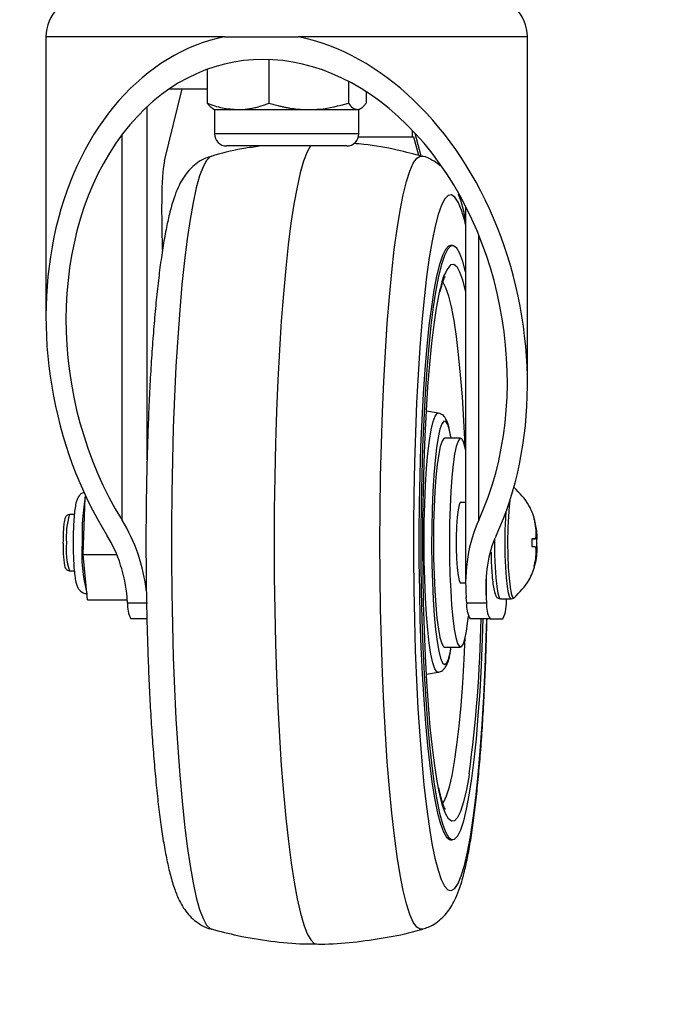
# Model space of a CAD drawing. Extents: x 5 to 292, y 5 to 205.
# Drawn here: x 22 to 26, y 120 to 125 of the extents above; entities that cross this region are included whole.
import ezdxf

# ---------------------------------------------------------------- set-up
doc = ezdxf.new("R2010")
doc.units = 0
doc.layers.get('0').update_dxf_attribs({"linetype": 'CONTINUOUS'})
doc.styles.add('SLDTEXTSTYLE0', font='TXT', dxfattribs={"width": 0.75})
doc.dimstyles.new('SLDDIMSTYLE1', dxfattribs={"dimtxt": 3.5, "dimasz": 3, "dimexe": 0, "dimexo": 0.0625, "dimgap": 0.875, "dimtad": 1, "dimdec": 0, "dimlfac": 25, "dimrnd": 1e-09, "dimzin": 12, "dimtxsty": 'SLDTEXTSTYLE0', "dimsah": 1, "dimcen": 0.09, "dimazin": 3, "dimtfac": 1, "dimtdec": 0, "dimtofl": 0, "dimtmove": 0, "dimatfit": 3, "dimtolj": 1, "dimtzin": 12})

# ---------------------------------------------------------------- blocks, each defined once
blk = doc.blocks.new('_D')
at = {"color": 7, "linetype": 'CONTINUOUS'}
for p, q in [((19.4582, 124.9987), (19.4582, 109.5464)), ((62.8422, 124.9875), (62.8422, 109.5464)), ((19.4582, 110.5464), (62.8422, 110.5464))]:
    blk.add_line(p, q, dxfattribs=at)
for points in [[(19.4582, 110.5464), (22.4582, 110.0964), (22.4582, 110.9964)], [(62.8422, 110.5464), (59.8422, 110.9964), (59.8422, 110.0964)]]:
    blk.add_solid(points, dxfattribs=at)
at = {"color": 7, "linetype": 'CONTINUOUS', "insert": (35.978, 115.0582), "char_height": 3.5, "attachment_point": 1, "style": 'SLDTEXTSTYLE0'}
blk.add_mtext('1085', dxfattribs=at)

msp = doc.modelspace()

# ---------------------------------------------------------------- linework, layer by layer
at = {"color": 7, "linetype": 'CONTINUOUS'}
for p, q in [((22.4483, 125.2187), (22.4483, 123.8244)), ((23.3386, 125.2187), (23.7049, 125.2187)), ((24.8483, 123.4869), (24.8483, 125.2187)), ((23.56, 125.1051), (23.56, 124.8881)), ((23.2523, 125.0564), (23.2523, 124.8881)), ((23.9559, 124.9966), (23.9559, 124.8881)), ((23.0388, 124.5999), (23.1281, 124.9587)), ((23.063, 124.9587), (23.2523, 124.9587)), ((24.0442, 124.9451), (24.0442, 124.8881)), ((23.2798, 124.8608), (23.2883, 124.8559)), ((23.2883, 124.8559), (23.2883, 124.7351)), ((23.2883, 124.8559), (23.4062, 124.8559)), ((23.4062, 124.8559), (23.758, 124.8559)), ((23.758, 124.8559), (24, 124.8559)), ((24, 124.8559), (24.0083, 124.8559)), ((24.0083, 124.8559), (24.0167, 124.8608)), ((24.0083, 124.7351), (24.0083, 124.8559)), ((24.276, 124.7187), (24.006, 124.7187)), ((24.276, 124.7187), (24.276, 124.7513)), ((24.2824, 124.7187), (24.276, 124.7187)), ((24.3068, 124.6272), (24.2824, 124.7187)), ((24.3191, 124.6241), (24.2888, 124.7376)), ((23.9479, 124.6747), (23.3487, 124.6747)), ((23.4865, 124.6695), (23.4851, 124.6747)), ((23.0299, 124.1597), (23.0261, 124.3852)), ((24.5403, 124.3737), (24.5403, 122.4965)), ((24.4753, 124.1787), (24.4653, 124.1787)), ((24.4035, 123.3442), (24.3446, 123.3541)), ((24.515, 123.2187), (24.4355, 123.2187)), ((24.7829, 122.9721), (24.7818, 122.9732)), ((22.6342, 122.6403), (22.6445, 122.9245)), ((22.6445, 122.9245), (22.6471, 122.9293)), ((22.6445, 122.9245), (22.6494, 122.9245)), ((24.5403, 122.8987), (24.515, 122.8987)), ((22.5898, 122.8387), (22.5662, 122.8387)), ((24.8696, 122.7157), (24.8886, 122.7187)), ((24.8948, 122.717), (24.8972, 122.7177)), ((24.8696, 122.6818), (24.8886, 122.6787)), ((22.6553, 122.4145), (22.6342, 122.6403)), ((22.6342, 122.6403), (22.8013, 122.6403)), ((22.5662, 122.5587), (22.5898, 122.5587)), ((24.515, 122.4987), (24.5403, 122.4987)), ((22.6553, 122.4145), (22.8538, 122.4145)), ((22.8552, 122.3978), (22.8529, 122.4261)), ((24.5455, 122.3978), (24.5432, 122.4261)), ((24.6426, 122.4261), (24.6449, 122.3978)), ((24.7139, 122.4187), (24.7668, 122.4187)), ((22.9546, 122.3978), (22.8552, 122.3978)), ((24.6449, 122.3978), (24.5455, 122.3978)), ((22.9514, 122.3187), (22.8722, 122.3187)), ((24.6619, 122.3187), (24.5625, 122.3187)), ((24.6619, 122.3187), (24.7259, 122.3187)), ((24.4355, 122.1787), (24.515, 122.1787)), ((24.4651, 122.1597), (24.4687, 122.1787)), ((24.3446, 122.0434), (24.4035, 122.0533)), ((24.4653, 121.2187), (24.4753, 121.2187))]:
    msp.add_line(p, q, dxfattribs=at)
at = {"color": 8, "linetype": 'CONTINUOUS'}
for p, q in [((23.3386, 125.2187), (22.4483, 125.2187)), ((24.8483, 125.2187), (23.7049, 125.2187)), ((22.9523, 123.1113), (22.9523, 124.87)), ((22.828, 122.8104), (22.828, 124.7317)), ((24.0083, 124.7351), (23.2883, 124.7351)), ((24.6053, 122.8104), (24.6053, 124.2318)), ((24.3978, 123.3429), (24.4035, 123.3442)), ((24.4313, 123.3036), (24.4226, 123.2926)), ((24.6426, 122.538), (24.6426, 122.4261))]:
    msp.add_line(p, q, dxfattribs=at)
at = {"color": 7, "linetype": 'CONTINUOUS', "flags": 128}
for points in [[(23.7662, 124.6747), (23.75, 124.6451), (23.7328, 124.5997), (23.7161, 124.5411), (23.6999, 124.4695), (23.6845, 124.3855), (23.6698, 124.2897), (23.6561, 124.1827), (23.6433, 124.0653), (23.6317, 123.9383), (23.6212, 123.8026), (23.612, 123.6592), (23.6041, 123.509), (23.5975, 123.3531), (23.5924, 123.1927), (23.5887, 123.0288), (23.5865, 122.8626), (23.5858, 122.6952), (23.5865, 122.5279), (23.5888, 122.3617), (23.5926, 122.1979), (23.5978, 122.0377), (23.6044, 121.882), (23.6123, 121.7321), (23.6216, 121.589), (23.6321, 121.4537), (23.6438, 121.3271), (23.6566, 121.2101), (23.6704, 121.1035), (23.6851, 121.0082), (23.7006, 120.9247), (23.7168, 120.8536), (23.7336, 120.7955), (23.7508, 120.7508), (23.7683, 120.7197), (23.7861, 120.7025), (23.7995, 120.6987)], [(24.4653, 124.1787), (24.4551, 124.1756), (24.4397, 124.1592), (24.4246, 124.1286), (24.4098, 124.0843), (24.3956, 124.0267), (24.382, 123.9562), (24.3693, 123.8737), (24.3575, 123.7798), (24.3467, 123.6755), (24.337, 123.5618), (24.3286, 123.4398), (24.3215, 123.3107), (24.3158, 123.1757), (24.3116, 123.036), (24.3088, 122.8932), (24.3075, 122.7484), (24.3077, 122.6032), (24.3095, 122.4589), (24.3128, 122.3169), (24.3175, 122.1786), (24.3236, 122.0453), (24.3312, 121.9183), (24.34, 121.7988), (24.35, 121.6879), (24.3611, 121.5868), (24.3732, 121.4965), (24.3862, 121.4176), (24.4, 121.3512), (24.4144, 121.2977), (24.4293, 121.2577), (24.4446, 121.2316), (24.46, 121.2196), (24.4653, 121.2187)], [(24.4651, 124.1756), (24.4497, 124.1592), (24.4345, 124.1286), (24.4198, 124.0843), (24.4055, 124.0267), (24.392, 123.9562), (24.3792, 123.8737), (24.3674, 123.7798), (24.3566, 123.6755), (24.347, 123.5618), (24.3386, 123.4398), (24.3315, 123.3107), (24.3258, 123.1757), (24.3215, 123.036), (24.3187, 122.8932), (24.3174, 122.7484), (24.3177, 122.6032), (24.3194, 122.4589), (24.3227, 122.3169), (24.3274, 122.1786), (24.3336, 122.0453), (24.3411, 121.9183), (24.3499, 121.7988), (24.3599, 121.6879), (24.371, 121.5868), (24.3832, 121.4965), (24.3962, 121.4176), (24.41, 121.3512), (24.4244, 121.2977), (24.4393, 121.2577), (24.4545, 121.2316), (24.47, 121.2196), (24.4854, 121.2218), (24.5008, 121.2383), (24.516, 121.2688), (24.5307, 121.3131), (24.545, 121.3708), (24.5585, 121.4412), (24.5713, 121.5238), (24.5831, 121.6176), (24.5939, 121.7219), (24.6035, 121.8356), (24.6119, 121.9576), (24.619, 122.0868), (24.6247, 122.2218), (24.6279, 122.3187)], [(24.5403, 124.0471), (24.5261, 124.0998), (24.5112, 124.1398), (24.496, 124.1659), (24.4806, 124.1779), (24.4651, 124.1756)], [(24.4085, 121.4591), (24.3986, 121.5102), (24.3862, 121.5889), (24.3747, 121.679), (24.3642, 121.7796), (24.3548, 121.8897), (24.3467, 122.008), (24.3399, 122.1334), (24.3345, 122.2646), (24.3306, 122.4003), (24.3281, 122.539), (24.3271, 122.6794), (24.3277, 122.82), (24.3297, 122.9593), (24.3333, 123.096), (24.3383, 123.2285), (24.3447, 123.3557), (24.3525, 123.4761), (24.3615, 123.5885), (24.3717, 123.6918), (24.3829, 123.7849), (24.3951, 123.8668), (24.4082, 123.9368), (24.4148, 123.9664)], [(24.4226, 123.2926), (24.4215, 123.2905), (24.412, 123.2636), (24.4031, 123.2234), (24.3949, 123.1709), (24.3877, 123.1074), (24.3816, 123.0343), (24.3768, 122.9533), (24.3733, 122.8664), (24.3713, 122.7755), (24.3708, 122.6828), (24.3719, 122.5905), (24.3744, 122.5007), (24.3783, 122.4156), (24.3836, 122.3371), (24.3901, 122.2671), (24.3976, 122.2072), (24.4061, 122.1588), (24.4152, 122.1231), (24.4232, 122.1037)], [(24.4687, 123.2187), (24.4604, 123.2581), (24.4599, 123.2598)], [(24.4355, 123.2187), (24.4319, 123.2176), (24.4228, 123.205), (24.4141, 123.1786), (24.406, 123.1391), (24.3987, 123.0876), (24.3923, 123.0255), (24.3872, 122.9544), (24.3833, 122.8764), (24.3809, 122.7936), (24.38, 122.7081), (24.3806, 122.6224), (24.3827, 122.5388), (24.3862, 122.4595), (24.3911, 122.3868), (24.3972, 122.3226), (24.4043, 122.2686), (24.4123, 122.2264), (24.4209, 122.197), (24.4299, 122.1814), (24.4355, 122.1787)], [(24.5114, 123.2176), (24.5024, 123.205), (24.4937, 123.1786), (24.4855, 123.1391), (24.4782, 123.0876), (24.4719, 123.0255), (24.4667, 122.9544), (24.4629, 122.8764), (24.4605, 122.7936), (24.4596, 122.7081), (24.4601, 122.6224), (24.4622, 122.5388), (24.4658, 122.4595), (24.4706, 122.3868), (24.4767, 122.3226), (24.4838, 122.2686), (24.4918, 122.2264), (24.5004, 122.197), (24.5094, 122.1814), (24.5186, 122.1798), (24.5277, 122.1924), (24.5364, 122.2188), (24.5445, 122.2583), (24.5519, 122.3098), (24.5545, 122.3333)], [(24.5403, 123.1614), (24.5382, 123.1711), (24.5296, 123.2004), (24.5206, 123.2161), (24.5114, 123.2176)], [(24.515, 122.8987), (24.5137, 122.8983), (24.508, 122.8874), (24.5028, 122.8625), (24.4985, 122.8255), (24.4955, 122.7791), (24.4939, 122.7267), (24.4939, 122.6722), (24.4954, 122.6197), (24.4984, 122.5731), (24.5027, 122.5358), (24.5078, 122.5105), (24.5135, 122.4992), (24.515, 122.4987)]]:
    msp.add_lwpolyline(points, dxfattribs=at)
at = {"color": 8, "linetype": 'CONTINUOUS', "flags": 128}
for points in [[(23.2734, 124.624), (23.2662, 124.6208), (23.2486, 124.603), (23.2313, 124.5711), (23.2143, 124.5253), (23.1978, 124.466), (23.1819, 124.3937), (23.1667, 124.3088), (23.1523, 124.2119), (23.1389, 124.1039), (23.1265, 123.9854), (23.1153, 123.8575), (23.1053, 123.7209), (23.0966, 123.5768), (23.0892, 123.4262), (23.0832, 123.2702), (23.0787, 123.1099), (23.0757, 122.9466), (23.0742, 122.7815), (23.0742, 122.6158), (23.0757, 122.4507), (23.0787, 122.2874), (23.0832, 122.1272), (23.0892, 121.9712), (23.0966, 121.8205), (23.1053, 121.6764), (23.1153, 121.5399), (23.1266, 121.4119), (23.1389, 121.2935), (23.1523, 121.1854), (23.1667, 121.0886), (23.1819, 121.0037), (23.1978, 120.9313), (23.2143, 120.8721), (23.2313, 120.8263), (23.2486, 120.7944), (23.2662, 120.7766), (23.2734, 120.7735)], [(24.3249, 120.7735), (24.3144, 120.7731), (24.2968, 120.7838), (24.2793, 120.8086), (24.2621, 120.8475), (24.2453, 120.9), (24.2291, 120.9659), (24.2135, 121.0446), (24.1987, 121.1356), (24.1849, 121.2381), (24.172, 121.3515), (24.1601, 121.4748), (24.1495, 121.6072), (24.1401, 121.7476), (24.1321, 121.8951), (24.1254, 122.0486), (24.1201, 122.2068), (24.1164, 122.3687), (24.1141, 122.5331), (24.1133, 122.6987), (24.1141, 122.8642), (24.1164, 123.0286), (24.1201, 123.1905), (24.1254, 123.3488), (24.1321, 123.5022), (24.1401, 123.6497), (24.1495, 123.7902), (24.1601, 123.9226), (24.1719, 124.0459), (24.1848, 124.1592), (24.1987, 124.2618), (24.2135, 124.3527), (24.2291, 124.4315), (24.2453, 124.4974), (24.2621, 124.5499), (24.2793, 124.5888), (24.2967, 124.6137), (24.3144, 124.6244), (24.3248, 124.624)], [(24.4534, 124.4283), (24.4366, 124.4109), (24.4202, 124.3794), (24.404, 124.3339), (24.3884, 124.2749), (24.3735, 124.2029), (24.3592, 124.1184), (24.3459, 124.0221), (24.3336, 123.9148), (24.3223, 123.7975), (24.3122, 123.671), (24.3034, 123.5365), (24.296, 123.3951), (24.2899, 123.2479), (24.2853, 123.0961), (24.2822, 122.9411), (24.2806, 122.784), (24.2806, 122.6263), (24.282, 122.4691), (24.285, 122.3138), (24.2895, 122.1618), (24.2954, 122.0141), (24.3028, 121.8722), (24.3115, 121.7371), (24.3214, 121.6099), (24.3326, 121.4918), (24.3449, 121.3837), (24.3581, 121.2865), (24.3723, 121.201), (24.3872, 121.1279), (24.4027, 121.0678), (24.4188, 121.0212), (24.4353, 120.9886), (24.452, 120.9701), (24.4688, 120.9659), (24.4856, 120.9761), (24.5023, 121.0005), (24.5186, 121.0391), (24.5345, 121.0913), (24.5498, 121.1569), (24.5644, 121.2353), (24.5782, 121.3258), (24.591, 121.4277), (24.6028, 121.5401), (24.6135, 121.6621), (24.6229, 121.7927), (24.6311, 121.9308), (24.6378, 122.0753), (24.6432, 122.2249), (24.6457, 122.3187)], [(24.5403, 124.2828), (24.5357, 124.3013), (24.5199, 124.3546), (24.5036, 124.3943), (24.487, 124.4199), (24.4702, 124.4313), (24.4534, 124.4283)], [(24.4657, 124.0845), (24.4807, 124.0864), (24.4957, 124.0741), (24.5104, 124.0477), (24.5248, 124.0075), (24.5386, 123.9538), (24.5403, 123.9462)], [(24.5381, 123.1716), (24.5376, 123.1829), (24.5315, 123.3075), (24.524, 123.4253), (24.5153, 123.5352), (24.5054, 123.636), (24.4944, 123.7264), (24.4825, 123.8057), (24.4697, 123.8727), (24.4563, 123.927), (24.4423, 123.9677), (24.428, 123.9946), (24.4255, 123.9977)], [(24.4035, 122.0533), (24.3964, 122.0555), (24.3862, 122.0708), (24.3764, 122.1002), (24.3672, 122.143), (24.3588, 122.1981), (24.3513, 122.2645), (24.345, 122.3405), (24.3399, 122.4246), (24.3362, 122.5147), (24.334, 122.609), (24.3334, 122.7053), (24.3343, 122.8015), (24.3366, 122.8953), (24.3405, 122.9848), (24.3457, 123.0678), (24.3522, 123.1426), (24.3599, 123.2075), (24.3684, 123.2611), (24.3777, 123.302), (24.3876, 123.3295), (24.3978, 123.3429)], [(24.4599, 123.2598), (24.451, 123.2872), (24.4412, 123.3025), (24.4313, 123.3036)], [(24.7818, 122.9732), (24.7808, 122.974), (24.7802, 122.9742)], [(24.7668, 122.4187), (24.7668, 122.4187), (24.7601, 122.4257), (24.7538, 122.4465), (24.7482, 122.4798), (24.7434, 122.5241), (24.7399, 122.5772), (24.7377, 122.6364), (24.7369, 122.6987), (24.7377, 122.761), (24.7399, 122.8202), (24.742, 122.8547)], [(24.6841, 122.7146), (24.684, 122.6987), (24.6848, 122.6364), (24.687, 122.5772), (24.6905, 122.5241), (24.6953, 122.4798), (24.7009, 122.4465), (24.7072, 122.4257), (24.7139, 122.4187)], [(24.7497, 122.6987), (24.7505, 122.6351), (24.7528, 122.575), (24.7566, 122.5215), (24.7615, 122.4776), (24.7674, 122.4456), (24.774, 122.4272), (24.7808, 122.4235), (24.7817, 122.4241)], [(24.4255, 121.3997), (24.4314, 121.4079), (24.4456, 121.438), (24.4595, 121.482), (24.4728, 121.5392), (24.4853, 121.6092), (24.4971, 121.6912), (24.5078, 121.7841), (24.5175, 121.8871), (24.5259, 121.999), (24.5331, 122.1185), (24.5381, 122.2258)], [(24.4232, 122.1037), (24.4248, 122.1009), (24.4347, 122.0927), (24.4446, 122.0986), (24.4543, 122.1187), (24.4635, 122.1523), (24.4651, 122.1597)], [(24.558, 121.5471), (24.5554, 121.5306), (24.5423, 121.4606), (24.5286, 121.4034), (24.5144, 121.3594), (24.4997, 121.3292), (24.4848, 121.313), (24.4698, 121.311), (24.4549, 121.3233), (24.4401, 121.3497), (24.4257, 121.3899), (24.4119, 121.4436), (24.4085, 121.4591)]]:
    msp.add_lwpolyline(points, dxfattribs=at)
at = {"color": 7, "linetype": 'CONTINUOUS'}
for centre, radius, start, end in [((22.6483, 125.2187), 0.2, 90, 180), ((24.6483, 125.2187), 0.2, 0, 90), ((23.3487, 124.7351), 0.0604, 180, 270), ((23.9479, 124.7351), 0.0604, 270, 0), ((24.1026, 124.4294), 1.0774, 170.8926, 182.3508), ((24.5272, 122.4071), 0.2175, 336.01, 3.0506), ((22.9966, 122.3868), 0.1419, 175.5519, 208.6998), ((24.6869, 122.3868), 0.1419, 175.5519, 208.6998), ((24.7863, 122.3868), 0.1419, 175.5519, 208.6998), ((17.8266, 122.4562), 6.7925, 352.30884, 358.84066)]:
    msp.add_arc(centre, radius, start, end, dxfattribs=at)
at = {"color": 8, "linetype": 'CONTINUOUS'}
for centre, radius, start, end in [((24.6519, 123.9342), 0.2393, 141.0906, 172.248), ((23.8567, 122.7295), 1.2285, 170.4468, 181.4348), ((26.5541, 122.7153), 1.8045, 173.9163, 180.5267), ((22.8983, 122.7325), 0.3487, 162.2627, 185.5576), ((22.848, 122.6596), 0.2993, 172.4878, 199.6919), ((23.4168, 122.6457), 0.79, 176.1499, 194.6242)]:
    msp.add_arc(centre, radius, start, end, dxfattribs=at)
at = {"color": 7, "linetype": 'CONTINUOUS'}
for centre, major_axis, start_param, end_param in [((23.6483, 123.6557), (-0.2887, 1.5672), 0.018078, 2.057113), ((23.6483, 123.6557), (-0.2646, 1.4366), 3.953968, 8.340298), ((23.6483, 123.6557), (-0.2887, 1.5672), 3.953968, 5.993003), ((22.4552, 122.4261), (-0.1203, 0.653), 4.621955, 5.198705), ((25.0403, 122.4261), (-0.1203, 0.653), 0.812376, 1.434744), ((22.4552, 122.4261), (-0.0962, 0.5224), 4.576337, 5.198705), ((25.0403, 122.4261), (-0.0962, 0.5224), 0.812376, 1.434744)]:
    msp.add_ellipse(centre, major_axis=major_axis, ratio=0.743211, start_param=start_param, end_param=end_param, dxfattribs=at)
for points, knots in [([(23.2523, 124.8881), (23.2773, 124.8791), (23.3277, 124.861), (23.3799, 124.8576), (23.4062, 124.8559)], [0, 0, 0, 0, 0.495458, 1, 1, 1, 1]), ([(23.2799, 124.8608), (23.2798, 124.8608), (23.2786, 124.8614), (23.2751, 124.8639), (23.2676, 124.8697), (23.2596, 124.8784), (23.254, 124.8858), (23.2523, 124.8881)], [0, 0, 0, 0, 0.008313, 0.13077, 0.377641, 0.812986, 1, 1, 1, 1]), ([(23.4062, 124.8559), (23.4098, 124.856), (23.4214, 124.8561), (23.441, 124.8574), (23.4609, 124.8601), (23.4808, 124.8638), (23.5068, 124.8698), (23.5345, 124.8784), (23.5541, 124.8858), (23.56, 124.8881)], [0, 0, 0, 0, 0.070051, 0.223101, 0.376777, 0.453734, 0.60888, 0.882472, 1, 1, 1, 1]), ([(23.56, 124.8881), (23.5641, 124.8868), (23.5766, 124.8831), (23.5933, 124.8786), (23.6118, 124.874), (23.6281, 124.8702), (23.6463, 124.8666), (23.6708, 124.8623), (23.6955, 124.8591), (23.7203, 124.8571), (23.7391, 124.8561), (23.7517, 124.856), (23.758, 124.8559)], [0, 0, 0, 0, 0.064264, 0.192848, 0.257174, 0.349318, 0.441463, 0.533608, 0.719511, 0.812721, 0.905931, 1, 1, 1, 1]), ([(23.758, 124.8559), (23.776, 124.8564), (23.843, 124.8582), (23.9082, 124.8754), (23.9559, 124.8881)], [0, 0, 0, 0, 0.268634, 1, 1, 1, 1]), ([(23.9559, 124.8881), (23.9631, 124.8791), (23.9776, 124.861), (23.9925, 124.8576), (24, 124.8559)], [0, 0, 0, 0, 0.495458, 1, 1, 1, 1]), ([(24, 124.8559), (24.0011, 124.856), (24.0044, 124.8561), (24.01, 124.8574), (24.0158, 124.8601), (24.0215, 124.8638), (24.0289, 124.8698), (24.0369, 124.8784), (24.0425, 124.8858), (24.0442, 124.8881)], [0, 0, 0, 0, 0.070051, 0.223101, 0.376777, 0.453734, 0.60888, 0.882472, 1, 1, 1, 1]), ([(23.5217, 124.6747), (23.4958, 124.6711), (23.4177, 124.6603), (23.3344, 124.6423), (23.2783, 124.6249), (23.2726, 124.6231)], [0, 0, 0, 0, 0.307872, 0.929837, 1, 1, 1, 1]), ([(24.3247, 124.6227), (24.2831, 124.6337), (24.1872, 124.6592), (24.0722, 124.6795), (23.9991, 124.6853), (23.9819, 124.6867)], [0, 0, 0, 0, 0.369746, 0.851993, 1, 1, 1, 1]), ([(23.2725, 124.6224), (23.2629, 124.6198), (23.2377, 124.613), (23.2039, 124.5925), (23.1717, 124.566), (23.146, 124.5363), (23.1244, 124.5035), (23.1044, 124.4639), (23.0837, 124.4099), (23.0646, 124.3422), (23.0465, 124.2589), (23.0309, 124.1703), (23.0167, 124.0713), (23.004, 123.9651), (22.9926, 123.8515), (22.9824, 123.7307), (22.9734, 123.6033), (22.9657, 123.4699), (22.9593, 123.3314), (22.9541, 123.1887), (22.9503, 123.0426), (22.9478, 122.8943), (22.9467, 122.7446), (22.947, 122.5946), (22.9486, 122.4454), (22.9516, 122.2979), (22.9559, 122.1533), (22.9616, 122.0123), (22.9685, 121.8761), (22.9766, 121.7454), (22.986, 121.6211), (22.9965, 121.504), (23.0082, 121.3947), (23.0211, 121.2937), (23.0352, 121.2011), (23.0508, 121.117), (23.0685, 121.0402), (23.0883, 120.974), (23.1094, 120.922), (23.1323, 120.8807), (23.1564, 120.848), (23.1865, 120.8175), (23.2243, 120.7925), (23.2544, 120.7771), (23.272, 120.7741), (23.2731, 120.7739)], [0, 0, 0, 0, 0.007137, 0.018703, 0.03047, 0.043062, 0.05742, 0.07509, 0.098967, 0.133417, 0.161683, 0.191544, 0.220106, 0.248007, 0.275538, 0.302843, 0.33, 0.357058, 0.384046, 0.410985, 0.437891, 0.464775, 0.491645, 0.518509, 0.545375, 0.572246, 0.599131, 0.626039, 0.652979, 0.679965, 0.707016, 0.734156, 0.761426, 0.788886, 0.816639, 0.844868, 0.873948, 0.904753, 0.931554, 0.947964, 0.962357, 0.975248, 0.987366, 0.99917, 1, 1, 1, 1]), ([(24.4136, 124.5759), (24.4122, 124.5772), (24.4017, 124.5877), (24.3734, 124.6048), (24.3438, 124.6204), (24.3262, 124.6234), (24.325, 124.6236)], [0, 0, 0, 0, 0.0665654, 0.5227371, 0.9671091, 1, 1, 1, 1]), ([(24.5403, 124.3084), (24.5368, 124.324), (24.5271, 124.367), (24.5162, 124.4068), (24.5054, 124.432), (24.504, 124.4353)], [0, 0, 0, 0, 0.330594, 0.913674, 1, 1, 1, 1]), ([(24.4131, 123.9475), (24.4166, 123.9614), (24.4233, 123.9878), (24.4318, 124.0117), (24.4381, 124.0244), (24.4383, 124.0247), (24.4384, 124.0247)], [0, 0, 0, 0, 0.315614, 0.59927, 0.848935, 1, 1, 1, 1]), ([(24.4586, 123.2695), (24.456, 123.2791), (24.4508, 123.2985), (24.4413, 123.3172), (24.4283, 123.335), (24.4127, 123.341), (24.4059, 123.3436)], [0, 0, 0, 0, 0.3042517, 0.6148188, 0.83139, 1, 1, 1, 1]), ([(24.8967, 122.7177), (24.8966, 122.7223), (24.8964, 122.7496), (24.8875, 122.8071), (24.8578, 122.8964), (24.8092, 122.9456), (24.7816, 122.9734)], [0, 0, 0, 0, 0.046468, 0.275718, 0.589343, 1, 1, 1, 1]), ([(22.6387, 122.9494), (22.6353, 122.9484), (22.6265, 122.9456), (22.6162, 122.9361), (22.6078, 122.9246), (22.602, 122.9114), (22.5969, 122.8934), (22.5923, 122.866), (22.5882, 122.8263), (22.5854, 122.7799), (22.5841, 122.7358), (22.5839, 122.7085), (22.5839, 122.6987)], [0, 0, 0, 0, 0.033714, 0.086223, 0.139173, 0.205356, 0.306202, 0.463581, 0.610465, 0.764743, 0.915806, 1, 1, 1, 1]), ([(22.5658, 122.8383), (22.5632, 122.8381), (22.5579, 122.8378), (22.5516, 122.8334), (22.5472, 122.8283), (22.5437, 122.8212), (22.5406, 122.8102), (22.5372, 122.7888), (22.5346, 122.7554), (22.5335, 122.7234), (22.5334, 122.7044), (22.5334, 122.6987)], [0, 0, 0, 0, 0.043531, 0.089867, 0.136182, 0.196509, 0.32188, 0.515825, 0.72046, 0.916725, 1, 1, 1, 1]), ([(24.8802, 122.817), (24.8819, 122.8101), (24.885, 122.7972), (24.8879, 122.7788), (24.8897, 122.7622), (24.8905, 122.7491), (24.8906, 122.7414), (24.8907, 122.7387)], [0, 0, 0, 0, 0.268833, 0.505029, 0.705954, 0.900071, 1, 1, 1, 1]), ([(24.8886, 122.7187), (24.8885, 122.7187), (24.8881, 122.7187), (24.8871, 122.7187), (24.8854, 122.7186), (24.8828, 122.7184), (24.8796, 122.7181), (24.8756, 122.7177), (24.8724, 122.7173), (24.8702, 122.7171), (24.8695, 122.717)], [0, 0, 0, 0, 0.028771, 0.124708, 0.265538, 0.40973, 0.616697, 0.773461, 0.925963, 1, 1, 1, 1]), ([(24.8695, 122.717), (24.8696, 122.714), (24.8698, 122.7079), (24.8699, 122.6987), (24.8698, 122.6903), (24.8697, 122.6842), (24.8695, 122.6812), (24.8695, 122.6804)], [0, 0, 0, 0, 0.249752, 0.499648, 0.749751, 0.93743, 1, 1, 1, 1]), ([(24.8907, 122.7387), (24.8906, 122.7379), (24.8904, 122.7358), (24.89, 122.7325), (24.8896, 122.7283), (24.8891, 122.7237), (24.8887, 122.7204), (24.8886, 122.7187)], [0, 0, 0, 0, 0.124998, 0.312496, 0.499995, 0.749997, 1, 1, 1, 1]), ([(24.8948, 122.6804), (24.8949, 122.6835), (24.8951, 122.6896), (24.8952, 122.6987), (24.8951, 122.7071), (24.8949, 122.7132), (24.8948, 122.7163), (24.8948, 122.717)], [0, 0, 0, 0, 0.249752, 0.499648, 0.749751, 0.93743, 1, 1, 1, 1]), ([(22.5334, 122.6987), (22.5334, 122.6919), (22.5336, 122.6718), (22.5348, 122.6397), (22.5374, 122.6071), (22.5407, 122.5864), (22.544, 122.5753), (22.5481, 122.5675), (22.5548, 122.5614), (22.5618, 122.5584), (22.5656, 122.559), (22.5663, 122.5591)], [0, 0, 0, 0, 0.1003679, 0.2937245, 0.4886715, 0.6874738, 0.8069927, 0.8781333, 0.9342839, 0.9868113, 1, 1, 1, 1]), ([(22.5839, 122.6987), (22.5839, 122.6897), (22.584, 122.6632), (22.5853, 122.6202), (22.588, 122.5734), (22.592, 122.5331), (22.5969, 122.5037), (22.6024, 122.4844), (22.6104, 122.4678), (22.624, 122.4537), (22.6401, 122.445), (22.6513, 122.4452), (22.6557, 122.4452)], [0, 0, 0, 0, 0.0741077, 0.2160835, 0.3588651, 0.5033329, 0.6525714, 0.7652887, 0.8415094, 0.9016465, 0.9615409, 1, 1, 1, 1]), ([(24.7816, 122.424), (24.8094, 122.4518), (24.8558, 122.4982), (24.8902, 122.5919), (24.8978, 122.6471), (24.8973, 122.6789), (24.8973, 122.6797)], [0, 0, 0, 0, 0.40565, 0.676706, 0.99261, 1, 1, 1, 1]), ([(24.8695, 122.6804), (24.872, 122.6802), (24.8765, 122.6796), (24.8815, 122.6792), (24.885, 122.6789), (24.8872, 122.6788), (24.8882, 122.6787), (24.8886, 122.6787)], [0, 0, 0, 0, 0.268833, 0.505029, 0.705954, 0.900071, 1, 1, 1, 1]), ([(24.8907, 122.6587), (24.8907, 122.658), (24.8906, 122.6547), (24.8904, 122.6477), (24.8898, 122.6376), (24.8886, 122.6247), (24.8868, 122.6114), (24.8844, 122.598), (24.8822, 122.5881), (24.8807, 122.5823), (24.8802, 122.5804)], [0, 0, 0, 0, 0.028771, 0.124708, 0.265538, 0.40973, 0.616697, 0.773461, 0.925963, 1, 1, 1, 1]), ([(24.8886, 122.6787), (24.8886, 122.6779), (24.8889, 122.6758), (24.8892, 122.6725), (24.8897, 122.6683), (24.8902, 122.6637), (24.8905, 122.6604), (24.8907, 122.6587)], [0, 0, 0, 0, 0.124998, 0.312496, 0.499995, 0.749997, 1, 1, 1, 1]), ([(24.8973, 122.6797), (24.8972, 122.6797), (24.8969, 122.6798), (24.8959, 122.6801), (24.8951, 122.6804), (24.8948, 122.6804)], [0, 0, 0, 0, 0.170046, 0.728755, 1, 1, 1, 1]), ([(24.6668, 122.6507), (24.667, 122.6378), (24.6677, 122.6058), (24.6702, 122.5589), (24.6741, 122.5126), (24.679, 122.4749), (24.6848, 122.448), (24.6902, 122.4342), (24.6994, 122.4212), (24.7097, 122.42), (24.7139, 122.4195)], [0, 0, 0, 0, 0.106092, 0.261822, 0.417964, 0.575068, 0.734756, 0.870606, 0.948222, 1, 1, 1, 1]), ([(24.7669, 122.4187), (24.7721, 122.4198), (24.7791, 122.4212), (24.7822, 122.4248), (24.783, 122.4257)], [0, 0, 0, 0, 0.7420744, 1, 1, 1, 1]), ([(24.3261, 120.7752), (24.3356, 120.7777), (24.3606, 120.7845), (24.3944, 120.8049), (24.4266, 120.8315), (24.4523, 120.8612), (24.4739, 120.894), (24.4939, 120.9335), (24.5146, 120.9876), (24.5337, 121.0552), (24.5518, 121.1386), (24.5673, 121.2272), (24.5816, 121.3261), (24.5943, 121.4323), (24.6057, 121.5459), (24.6159, 121.6667), (24.6249, 121.7942), (24.6326, 121.9275), (24.639, 122.0661), (24.6438, 122.1967), (24.6459, 122.2821), (24.6468, 122.3187)], [0, 0, 0, 0, 0.016343, 0.043174, 0.070472, 0.099684, 0.132992, 0.173986, 0.229376, 0.309296, 0.374869, 0.444141, 0.510402, 0.575127, 0.638996, 0.702339, 0.76534, 0.82811, 0.890718, 0.953214, 1, 1, 1, 1]), ([(24.4031, 122.0545), (24.4056, 122.0545), (24.416, 122.0548), (24.4293, 122.0655), (24.4406, 122.0788), (24.4502, 122.0985), (24.4579, 122.1211), (24.4626, 122.1443), (24.4643, 122.1525)], [0, 0, 0, 0, 0.043773, 0.179529, 0.322858, 0.51456, 0.827696, 1, 1, 1, 1]), ([(24.4384, 121.3724), (24.4386, 121.3723), (24.4395, 121.3712), (24.4353, 121.3776), (24.4289, 121.3934), (24.4197, 121.4227), (24.4123, 121.4508), (24.4081, 121.4723), (24.4073, 121.4762)], [0, 0, 0, 0, 0.038065, 0.219247, 0.432052, 0.675184, 0.941636, 1, 1, 1, 1]), ([(23.273, 120.7748), (23.3164, 120.7632), (23.4141, 120.7371), (23.5689, 120.7133), (23.7011, 120.6999), (23.7776, 120.7002), (23.7988, 120.7002)], [0, 0, 0, 0, 0.25296, 0.569053, 0.880938, 1, 1, 1, 1]), ([(23.7994, 120.6999), (23.8125, 120.6997), (23.8797, 120.6989), (24.0001, 120.7096), (24.1583, 120.7335), (24.2671, 120.7559), (24.3217, 120.7729), (24.326, 120.7743)], [0, 0, 0, 0, 0.073745, 0.3775844, 0.6778728, 0.9747146, 1, 1, 1, 1])]:
    msp.add_open_spline(points, degree=3, knots=knots, dxfattribs=at)

# ---------------------------------------------------------------- dimensions: what is measured, and where the dimension line sits
dim = msp.add_linear_dim(base=(62.8422, 110.5464), p1=(19.4582, 125.4987), p2=(62.8422, 125.4875), dimstyle='SLDDIMSTYLE1', dxfattribs=at)
dim.commit()
dim.dimension.update_dxf_attribs({"geometry": '_D', "text_midpoint": (41.1502, 110.5464), "dimtype": 160})

doc.saveas('drawing.dxf')
